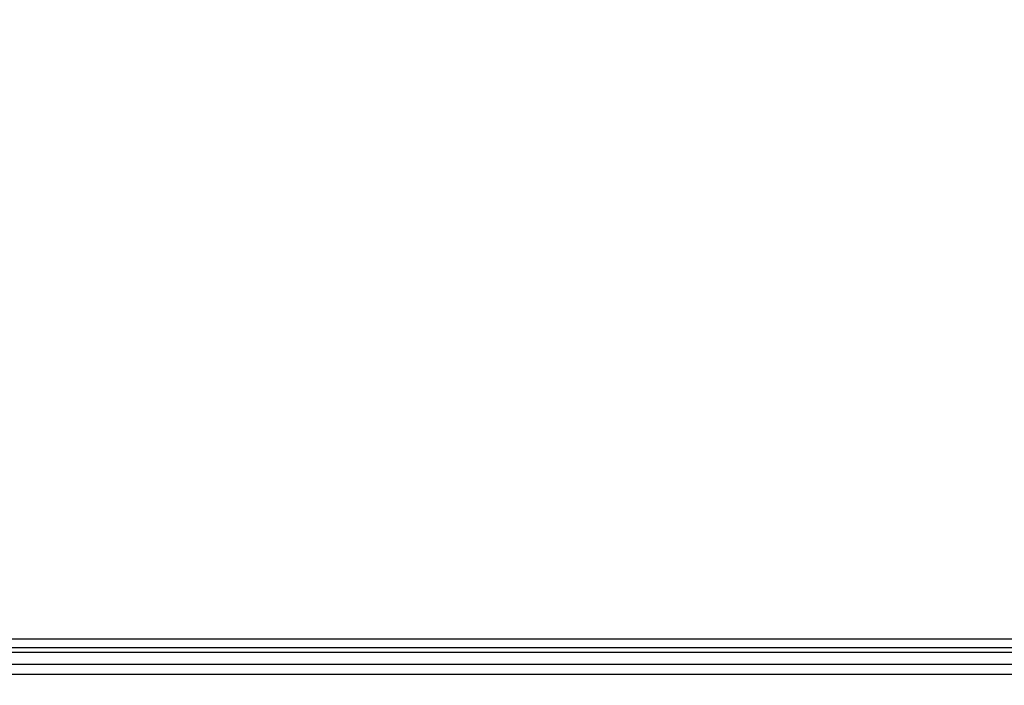
# Model space of a CAD drawing. Units: millimetres. Extents: x 5 to 414, y 3 to 291.
# Drawn here: x 268 to 285, y 131 to 143 of the extents above; entities that cross this region are included whole.
import ezdxf

# ---------------------------------------------------------------- set-up
doc = ezdxf.new("R2010")
doc.units = ezdxf.units.MM
doc.layers.add('GEOMETRY', color=7, linetype='Continuous')
doc.styles.add('SLDTEXTSTYLE0', font='TXT', dxfattribs={"width": 0.605})
doc.dimstyles.new('SLDDIMSTYLE4', dxfattribs={"dimtxt": 5.136637, "dimasz": 3.5, "dimexe": 0, "dimexo": 0.0625, "dimgap": 1.284159, "dimtad": 1, "dimdec": 0, "dimlfac": 20, "dimrnd": 1e-09, "dimzin": 12, "dimdsep": 46, "dimtxsty": 'SLDTEXTSTYLE0', "dimsah": 1, "dimcen": 0.09, "dimadec": 0, "dimazin": 3, "dimtol": 1, "dimtp": 2, "dimtm": 2, "dimtfac": 1, "dimtdec": 0, "dimtmove": 0, "dimatfit": 0, "dimfxl": 0, "dimfrac": 2, "dimtolj": 1, "dimarcsym": 0})

# ---------------------------------------------------------------- blocks, each defined once
blk = doc.blocks.new('_D_7')
at = {"layer": 'GEOMETRY'}
for p, q in [((346.47, 167.148), (346.47, 177.026)), ((59.804, 167.148), (347.47, 167.148)), ((346.47, 167.148), (346.47, 130.299)), ((59.606, 130.299), (347.47, 130.299)), ((346.47, 130.299), (346.47, 120.42))]:
    blk.add_line(p, q, dxfattribs=at)
for points in [[(346.47, 167.148), (347.26, 172.285), (345.679, 172.285)], [(346.47, 130.299), (345.679, 125.162), (347.26, 125.162)]]:
    blk.add_solid(points, dxfattribs=at)
at = {"layer": 'GEOMETRY', "char_height": 5.2917, "attachment_point": 1, "rotation": 90, "style": 'SLDTEXTSTYLE0'}
for s, insert in [('±2', (339.648, 151.712)), ('737', (339.648, 137.968))]:
    blk.add_mtext(s, dxfattribs=dict(at, insert=insert))

msp = doc.modelspace()

# ---------------------------------------------------------------- linework, layer by layer
at = {"color": 7, "linetype": 'Continuous', "lineweight": 25}
for p, q in [((255.42, 131.999), (302.82, 131.999)), ((302.82, 131.849), (255.42, 131.849)), ((255.37, 131.774), (302.87, 131.774))]:
    msp.add_line(p, q, dxfattribs=at)
at = {"color": 8, "linetype": 'Continuous', "lineweight": 25}
for p, q in [((261.57, 131.569), (296.67, 131.569)), ((261.73, 131.395), (296.509, 131.395))]:
    msp.add_line(p, q, dxfattribs=at)

# ---------------------------------------------------------------- dimensions: what is measured, and where the dimension line sits
at = {"layer": 'GEOMETRY'}
dim = msp.add_linear_dim(base=(346.47, 130.299), p1=(58.804, 167.148), p2=(58.606, 130.299), angle=90, dimstyle='SLDDIMSTYLE4', dxfattribs=at)
dim.commit()
dim.dimension.update_dxf_attribs({"geometry": '_D_7', "text_midpoint": (346.47, 148.723), "dimtype": 160})

doc.saveas('drawing.dxf')
